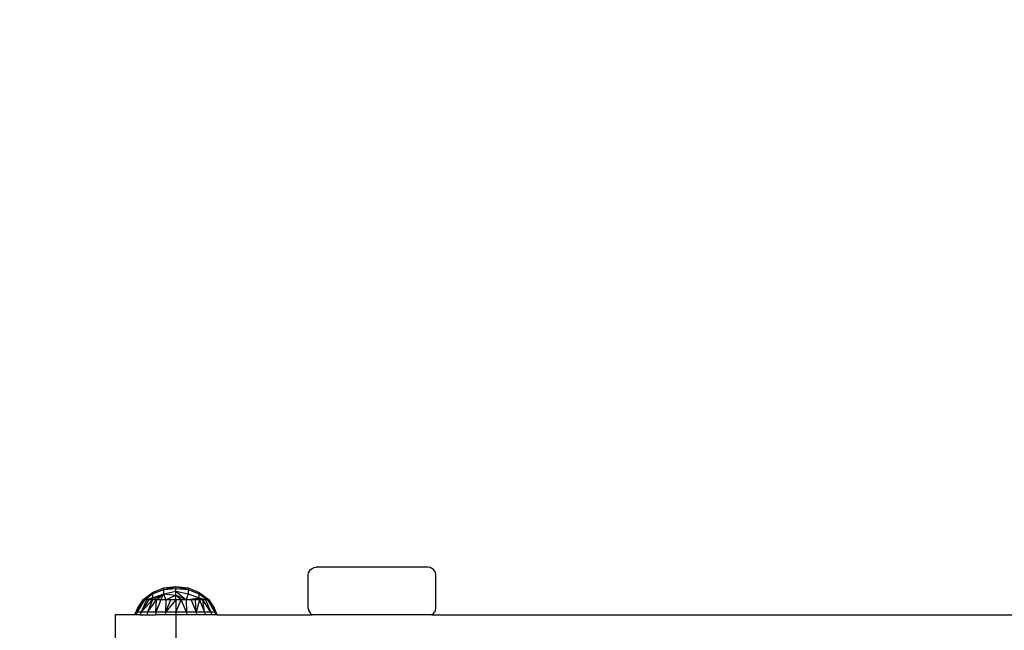
# Model space of a CAD drawing. Units: millimetres. Extents: x -6452 to 2573, y -4036 to 6208.
# Drawn here: x -2536 to -2150, y 18 to 257 of the extents above; entities that cross this region are included whole.
import ezdxf

# ---------------------------------------------------------------- set-up
doc = ezdxf.new("R2010")
doc.units = ezdxf.units.MM
doc.layers.add('Strefa bezpieczna', color=8, linetype='Continuous')
doc.dimstyles.get("Standard").update_dxf_attribs({"dimtxt": 180, "dimasz": 180, "dimexe": 0.18, "dimexo": 0.0625, "dimgap": 200, "dimtad": 0, "dimtih": 1, "dimtoh": 1, "dimlfac": 0.001, "dimzin": 0, "dimdsep": 46, "dimtxsty": 'Standard', "dimcen": 0.09, "dimse1": 1, "dimse2": 1, "dimadec": 0, "dimazin": 0, "dimtfac": 1, "dimtdec": 4, "dimtofl": 0, "dimtmove": 0, "dimatfit": 3, "dimfxl": 1, "dimtolj": 1, "dimtzin": 0, "dimarcsym": 0})

# ---------------------------------------------------------------- blocks, each defined once
blk = doc.blocks.new('*D5')
at = {"layer": 'Defpoints', "color": 0}
for p in [(1073.17, 5545.38), (1073.17, 1670.44), (-2521.96, -301.96)]:
    blk.add_point(p, dxfattribs=at)
at = {"layer": 'Strefa bezpieczna', "color": 0, "lineweight": -2}
for p, q in [((-2341.96, 5545.38), (-1179.39, 5545.38)), ((893.17, 5545.38), (-269.39, 5545.38))]:
    blk.add_line(p, q, dxfattribs=at)
at = {"layer": 'Strefa bezpieczna', "color": 0}
for points in [[(-2341.96, 5575.38), (-2341.96, 5515.38), (-2521.96, 5545.38)], [(893.17, 5515.38), (893.17, 5575.38), (1073.17, 5545.38)]]:
    blk.add_solid(points, dxfattribs=at)
at = {"layer": 'Strefa bezpieczna', "color": 0, "insert": (-724.39, 5545.38), "char_height": 180, "attachment_point": 5}
blk.add_mtext('\\A1;3.60', dxfattribs=at)
blk = doc.blocks.new('*D6')
at = {"layer": 'Defpoints', "color": 0}
for p in [(-107.27, 4764.72), (-6212.97, -4036.06), (-2082.8, -4036.06)]:
    blk.add_point(p, dxfattribs=at)
at = {"layer": 'Strefa bezpieczna', "color": 0, "lineweight": -2}
for p, q in [((-6212.97, 4584.72), (-6212.97, 654.33)), ((-6212.97, -3856.06), (-6212.97, 74.33))]:
    blk.add_line(p, q, dxfattribs=at)
at = {"layer": 'Strefa bezpieczna', "color": 0}
for points in [[(-6182.97, 4584.72), (-6242.97, 4584.72), (-6212.97, 4764.72)], [(-6242.97, -3856.06), (-6182.97, -3856.06), (-6212.97, -4036.06)]]:
    blk.add_solid(points, dxfattribs=at)
at = {"layer": 'Strefa bezpieczna', "color": 0, "insert": (-6212.97, 364.33), "char_height": 180, "attachment_point": 5}
blk.add_mtext('\\A1;8.80', dxfattribs=at)
blk = doc.blocks.new('*D7')
at = {"layer": 'Defpoints', "color": 0}
for p in [(-206.47, 2764.72), (-5168.24, -2542.62), (-2083.73, -2542.62)]:
    blk.add_point(p, dxfattribs=at)
at = {"layer": 'Strefa bezpieczna', "color": 0, "lineweight": -2}
for p, q in [((-5168.24, 2584.72), (-5168.24, 401.05)), ((-5168.24, -2362.62), (-5168.24, -178.95))]:
    blk.add_line(p, q, dxfattribs=at)
at = {"layer": 'Strefa bezpieczna', "color": 0}
for points in [[(-5138.24, 2584.72), (-5198.24, 2584.72), (-5168.24, 2764.72)], [(-5198.24, -2362.62), (-5138.24, -2362.62), (-5168.24, -2542.62)]]:
    blk.add_solid(points, dxfattribs=at)
at = {"layer": 'Strefa bezpieczna', "color": 0, "insert": (-5168.24, 111.05), "char_height": 180, "attachment_point": 5}
blk.add_mtext('\\A1;5.31', dxfattribs=at)

msp = doc.modelspace()

# ---------------------------------------------------------------- linework, layer by layer
for p, q in [((-2423.055, 39.383), (-2422.951, 40.16)), ((-2423.055, 26.383), (-2423.055, 39.383)), ((-2422.951, 40.16), (-2422.649, 40.883)), ((-2422.649, 40.883), (-2422.168, 41.505)), ((-2422.168, 41.505), (-2421.542, 41.982)), ((-2421.542, 41.982), (-2420.812, 42.281)), ((-2420.812, 42.281), (-2420.029, 42.383)), ((-2376.08, 42.383), (-2420.029, 42.383)), ((-2375.297, 42.281), (-2376.08, 42.383)), ((-2374.567, 41.982), (-2375.297, 42.281)), ((-2373.941, 41.505), (-2374.567, 41.982)), ((-2373.46, 40.883), (-2373.941, 41.505)), ((-2373.158, 40.16), (-2373.46, 40.883)), ((-2373.055, 39.383), (-2373.158, 40.16)), ((-2373.055, 26.383), (-2373.055, 39.383)), ((-2479.705, 34.307), (-2474.967, 34.918)), ((-2474.967, 34.697), (-2474.967, 34.918)), ((-2474.967, 34.918), (-2470.228, 34.307)), ((-2474.967, 34.918), (-2470.228, 33.717)), ((-2487.967, 29.662), (-2484.135, 32.517)), ((-2487.33, 29.662), (-2484.135, 31.985)), ((-2486.175, 30.694), (-2484.135, 31.985)), ((-2485.987, 30.862), (-2484.135, 31.985)), ((-2484.159, 29.662), (-2479.705, 31.985)), ((-2484.135, 32.517), (-2479.705, 34.307)), ((-2484.135, 31.985), (-2479.705, 33.717)), ((-2484.135, 32.517), (-2484.135, 31.985)), ((-2484.135, 31.985), (-2484.135, 30.424)), ((-2484.135, 30.424), (-2479.705, 31.985)), ((-2482.608, 29.662), (-2479.705, 31.985)), ((-2480.868, 29.662), (-2479.705, 31.985)), ((-2479.705, 33.717), (-2474.967, 34.697)), ((-2479.705, 34.307), (-2474.967, 34.697)), ((-2479.705, 33.717), (-2479.705, 34.307)), ((-2479.705, 33.717), (-2474.967, 34.041)), ((-2479.705, 31.985), (-2479.705, 33.717)), ((-2479.705, 31.985), (-2474.967, 32.965)), ((-2478.984, 29.662), (-2479.705, 31.985)), ((-2479.705, 31.985), (-2474.967, 31.493)), ((-2478.984, 29.662), (-2474.967, 31.493)), ((-2474.967, 34.697), (-2474.967, 34.041)), ((-2470.228, 33.717), (-2474.967, 34.697)), ((-2474.967, 32.965), (-2474.967, 34.041)), ((-2474.967, 34.041), (-2470.228, 33.717)), ((-2474.967, 31.493), (-2474.967, 32.965)), ((-2474.967, 32.965), (-2470.228, 31.985)), ((-2474.967, 32.965), (-2470.949, 29.662)), ((-2474.967, 29.662), (-2474.967, 31.493)), ((-2472.933, 29.662), (-2474.967, 31.493)), ((-2470.949, 29.662), (-2474.967, 31.493)), ((-2470.228, 31.985), (-2470.949, 29.662)), ((-2470.228, 34.307), (-2465.798, 32.517)), ((-2470.228, 34.307), (-2470.228, 33.717)), ((-2470.228, 33.717), (-2465.798, 31.985)), ((-2470.228, 33.717), (-2470.228, 31.985)), ((-2470.228, 31.985), (-2465.798, 30.424)), ((-2465.798, 31.985), (-2465.798, 32.517)), ((-2465.798, 32.517), (-2461.967, 29.662)), ((-2465.798, 30.424), (-2465.798, 31.985)), ((-2465.798, 31.985), (-2461.967, 29.662)), ((-2465.798, 31.985), (-2462.603, 29.662)), ((-2487.33, 29.662), (-2490.226, 24.835)), ((-2490.226, 24.835), (-2487.806, 29.662)), ((-2487.967, 29.662), (-2489.772, 26.838)), ((-2487.967, 29.432), (-2489.772, 26.838)), ((-2486.55, 29.662), (-2488.648, 24.835)), ((-2488.648, 24.835), (-2485.484, 29.662)), ((-2484.159, 29.662), (-2488.648, 24.835)), ((-2487.967, 29.662), (-2487.24, 30.102)), ((-2487.806, 29.662), (-2487.967, 29.662)), ((-2487.967, 29.662), (-2487.967, 29.432)), ((-2487.806, 29.662), (-2487.967, 29.432)), ((-2487.806, 29.662), (-2486.175, 30.694)), ((-2487.806, 29.662), (-2487.24, 30.102)), ((-2487.33, 29.662), (-2487.806, 29.662)), ((-2487.33, 29.662), (-2486.175, 30.694)), ((-2487.33, 29.662), (-2486.292, 29.909)), ((-2486.55, 29.662), (-2487.33, 29.662)), ((-2487.24, 30.102), (-2485.987, 30.862)), ((-2486.55, 29.662), (-2485.245, 30.074)), ((-2486.55, 29.662), (-2486.292, 29.909)), ((-2485.484, 29.662), (-2486.55, 29.662)), ((-2486.292, 29.909), (-2485.187, 30.173)), ((-2486.175, 30.694), (-2485.987, 30.862)), ((-2484.159, 29.662), (-2486.138, 24.835)), ((-2486.138, 24.835), (-2482.608, 29.662)), ((-2485.484, 29.662), (-2485.247, 29.796)), ((-2485.43, 29.662), (-2485.484, 29.662)), ((-2485.247, 29.796), (-2485.43, 29.662)), ((-2485.318, 29.662), (-2485.43, 29.662)), ((-2484.712, 30.006), (-2485.318, 29.662)), ((-2485.224, 29.662), (-2485.318, 29.662)), ((-2485.247, 29.796), (-2484.374, 30.289)), ((-2485.245, 30.074), (-2484.698, 30.246)), ((-2485.245, 30.074), (-2485.187, 30.173)), ((-2484.88, 29.865), (-2485.224, 29.662)), ((-2485.124, 29.662), (-2485.224, 29.662)), ((-2485.187, 30.173), (-2484.603, 30.312)), ((-2484.88, 29.865), (-2485.124, 29.662)), ((-2484.944, 29.662), (-2485.124, 29.662)), ((-2484.142, 30.206), (-2484.944, 29.662)), ((-2484.484, 29.662), (-2484.944, 29.662)), ((-2484.139, 30.304), (-2484.88, 29.865)), ((-2484.712, 30.006), (-2484.88, 29.865)), ((-2484.139, 30.304), (-2484.712, 30.006)), ((-2484.374, 30.289), (-2484.712, 30.006)), ((-2484.603, 30.312), (-2484.698, 30.246)), ((-2484.698, 30.246), (-2484.577, 30.284)), ((-2484.603, 30.312), (-2484.507, 30.335)), ((-2484.577, 30.284), (-2484.135, 30.424)), ((-2484.507, 30.335), (-2484.577, 30.284)), ((-2484.507, 30.335), (-2484.135, 30.424)), ((-2484.15, 29.961), (-2484.484, 29.662)), ((-2484.159, 29.662), (-2484.484, 29.662)), ((-2484.374, 30.289), (-2484.135, 30.424)), ((-2484.15, 29.961), (-2484.159, 29.662)), ((-2482.608, 29.662), (-2484.159, 29.662)), ((-2484.142, 30.206), (-2484.15, 29.961)), ((-2484.139, 30.304), (-2484.142, 30.206)), ((-2484.139, 30.304), (-2484.135, 30.424)), ((-2480.868, 29.662), (-2482.866, 24.835)), ((-2482.866, 24.835), (-2482.608, 29.662)), ((-2480.868, 29.662), (-2482.608, 29.662)), ((-2478.984, 29.662), (-2480.868, 29.662)), ((-2478.984, 29.662), (-2479.055, 24.835)), ((-2479.055, 24.835), (-2477, 29.662)), ((-2474.967, 29.662), (-2479.055, 24.835)), ((-2477, 29.662), (-2478.984, 29.662)), ((-2474.967, 29.662), (-2477, 29.662)), ((-2472.933, 29.662), (-2474.967, 29.662)), ((-2474.967, 29.662), (-2474.967, 24.835)), ((-2474.967, 24.835), (-2472.933, 29.662)), ((-2470.878, 24.835), (-2472.933, 29.662)), ((-2470.949, 29.662), (-2472.933, 29.662)), ((-2470.949, 29.662), (-2465.798, 30.424)), ((-2469.065, 29.662), (-2470.949, 29.662)), ((-2470.949, 29.662), (-2470.878, 24.835)), ((-2469.065, 29.662), (-2465.798, 30.424)), ((-2467.325, 29.662), (-2469.065, 29.662)), ((-2469.065, 29.662), (-2467.067, 24.835)), ((-2467.325, 29.662), (-2465.798, 30.424)), ((-2467.067, 24.835), (-2467.325, 29.662)), ((-2465.774, 29.662), (-2467.325, 29.662)), ((-2465.774, 29.662), (-2467.067, 24.835)), ((-2465.774, 29.662), (-2465.798, 30.424)), ((-2465.798, 30.424), (-2462.603, 29.662)), ((-2465.798, 30.424), (-2464.449, 29.662)), ((-2464.449, 29.662), (-2465.774, 29.662)), ((-2465.774, 29.662), (-2463.796, 24.835)), ((-2463.796, 24.835), (-2464.449, 29.662)), ((-2461.285, 24.835), (-2464.449, 29.662)), ((-2463.383, 29.662), (-2464.449, 29.662)), ((-2462.603, 29.662), (-2463.383, 29.662)), ((-2463.383, 29.662), (-2461.285, 24.835)), ((-2462.127, 29.662), (-2462.603, 29.662)), ((-2462.603, 29.662), (-2459.707, 24.835)), ((-2462.127, 29.662), (-2461.967, 29.662)), ((-2459.707, 24.835), (-2462.127, 29.662)), ((-2461.967, 29.432), (-2462.127, 29.662)), ((-2461.967, 29.432), (-2461.967, 29.662)), ((-2460.161, 26.838), (-2461.967, 29.662)), ((-2460.161, 26.838), (-2461.967, 29.432)), ((-2498.861, 23.785), (-2498.857, 13.962)), ((-2491.615, 23.785), (-2498.861, 23.785)), ((-2491.195, 23.803), (-2491.615, 23.785)), ((-2489.772, 26.838), (-2491.195, 23.803)), ((-2490.226, 24.835), (-2491.195, 23.803)), ((-2490.549, 23.785), (-2491.195, 23.803)), ((-2490.226, 24.835), (-2490.549, 23.785)), ((-2488.938, 23.785), (-2490.549, 23.785)), ((-2490.226, 24.835), (-2489.772, 26.838)), ((-2488.648, 24.835), (-2490.226, 24.835)), ((-2488.648, 24.835), (-2488.938, 23.785)), ((-2488.938, 23.785), (-2486.374, 23.785)), ((-2486.138, 24.835), (-2488.648, 24.835)), ((-2486.138, 24.835), (-2486.374, 23.785)), ((-2486.374, 23.785), (-2483.033, 23.785)), ((-2482.866, 24.835), (-2486.138, 24.835)), ((-2482.866, 24.835), (-2483.033, 23.785)), ((-2479.142, 23.785), (-2483.033, 23.785)), ((-2479.055, 24.835), (-2482.866, 24.835)), ((-2479.055, 24.835), (-2479.142, 23.785)), ((-2474.967, 23.785), (-2479.142, 23.785)), ((-2474.967, 24.835), (-2479.055, 24.835)), ((-2474.967, 23.785), (-2474.983, 8.962)), ((-2470.878, 24.835), (-2474.967, 24.835)), ((-2474.967, 24.835), (-2474.967, 23.785)), ((-2470.791, 23.785), (-2474.967, 23.785)), ((-2467.067, 24.835), (-2470.878, 24.835)), ((-2470.878, 24.835), (-2470.791, 23.785)), ((-2466.9, 23.785), (-2470.791, 23.785)), ((-2463.796, 24.835), (-2467.067, 24.835)), ((-2467.067, 24.835), (-2466.9, 23.785)), ((-2463.559, 23.785), (-2466.9, 23.785)), ((-2461.285, 24.835), (-2463.796, 24.835)), ((-2463.796, 24.835), (-2463.559, 23.785)), ((-2460.995, 23.785), (-2463.559, 23.785)), ((-2459.707, 24.835), (-2461.285, 24.835)), ((-2461.285, 24.835), (-2460.995, 23.785)), ((-2459.384, 23.785), (-2460.995, 23.785)), ((-2458.738, 23.803), (-2460.161, 26.838)), ((-2459.707, 24.835), (-2460.161, 26.838)), ((-2459.707, 24.835), (-2458.738, 23.803)), ((-2459.707, 24.835), (-2459.384, 23.785)), ((-2458.738, 23.803), (-2459.384, 23.785)), ((-2458.738, 23.803), (-2421.542, 23.785)), ((-2423.055, 26.383), (-2422.951, 25.607)), ((-2422.951, 25.607), (-2422.649, 24.883)), ((-2422.649, 24.883), (-2422.168, 24.262)), ((-2422.168, 24.262), (-2421.542, 23.785)), ((-2374.567, 23.785), (-2421.542, 23.785)), ((-2374.567, 23.785), (-2373.941, 24.262)), ((-2374.567, 23.785), (-1701.195, 23.803)), ((-2373.941, 24.262), (-2373.46, 24.883)), ((-2373.46, 24.883), (-2373.158, 25.607)), ((-2373.158, 25.607), (-2373.055, 26.383))]:
    msp.add_line(p, q)

# ---------------------------------------------------------------- dimensions: what is measured, and where the dimension line sits
at = {"layer": 'Strefa bezpieczna'}
dim = msp.add_linear_dim(base=(1073.168, 5545.382), p1=(-2521.957, -301.964), p2=(1073.168, 1670.438), dimstyle='Standard', dxfattribs=at)
dim.commit()
dim.dimension.update_dxf_attribs({"geometry": '*D5', "text_midpoint": (-724.394, 5545.382), "dimtype": 160})
for base, p1, p2, picture, middle in [((-6212.975, -4036.057), (-107.27, 4764.716), (-2082.8, -4036.057), '*D6', (-6212.975, 364.33)), ((-5168.24, -2542.616), (-206.467, 2764.716), (-2083.732, -2542.616), '*D7', (-5168.24, 111.05))]:
    dim = msp.add_linear_dim(base=base, p1=p1, p2=p2, angle=90, dimstyle='Standard', override={"dimlfac": 0.001}, dxfattribs=at)
    dim.commit()
    dim.dimension.update_dxf_attribs({"geometry": picture, "text_midpoint": middle})

doc.saveas('drawing.dxf')
